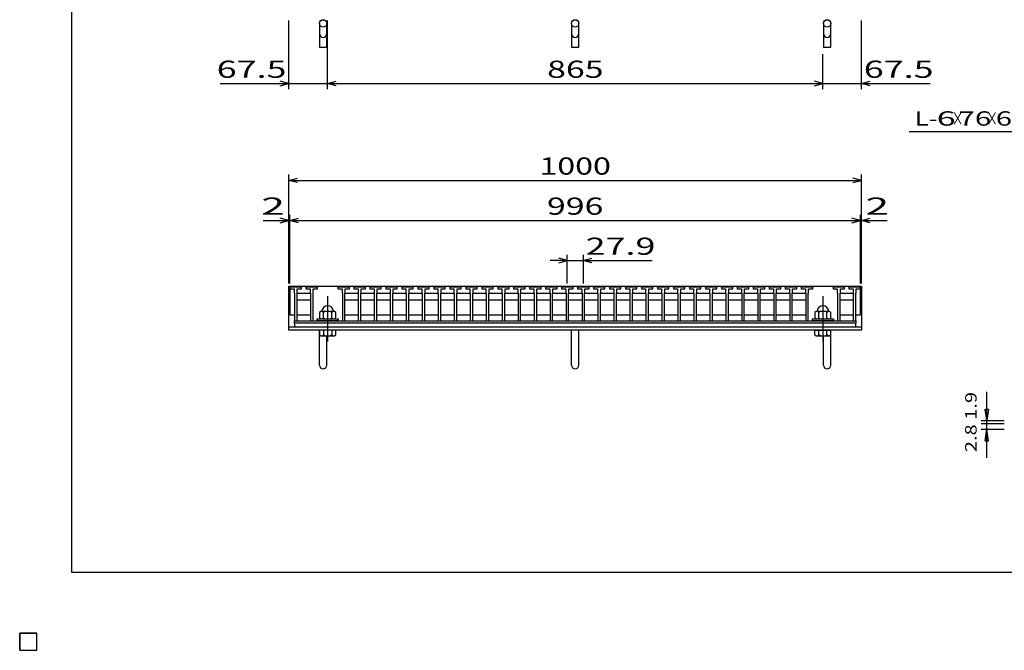
# Model space of a CAD drawing. Units: millimetres. Extents: x -182 to 173, y -128 to 105.
# Drawn here: x -182 to -10, y -128 to -18 of the extents above; entities that cross this region are included whole.
import ezdxf
from ezdxf.enums import TextEntityAlignment as Align

# ---------------------------------------------------------------- set-up
doc = ezdxf.new("R2010")
doc.units = ezdxf.units.MM
doc.header["$LTSCALE"] = 0.25
doc.linetypes.add('CENTER', pattern=[50.8, 31.75, -6.35, 6.35, -6.35])
for name, color, linetype in [('16', 7, 'Continuous'), ('19', 7, 'Continuous'), ('22', 7, 'Continuous'), ('32', 7, 'Continuous')]:
    doc.layers.add(name, color=color, linetype=linetype)
doc.styles.add('dcStyle0', font='txt.shx', dxfattribs={"width": 0.833333, "bigfont": 'bigfont'})

msp = doc.modelspace()

# ---------------------------------------------------------------- linework, layer by layer
at = {"color": 150, "linetype": 'Continuous', "lineweight": 25}
for p, q in [((-172.9, -114.65), (-172.9, 105.35)), ((173.1, -114.65), (-172.9, -114.65))]:
    msp.add_line(p, q, dxfattribs=at)
at = {"layer": '16', "color": 3, "linetype": 'Continuous', "lineweight": 25}
for p, q in [((-134.8, -64.85), (-134.75, -64.7)), ((-134.8, -64.7), (-35.2, -64.7)), ((-134.8, -64.7), (-134.8, -69.7)), ((-134.8, -64.85), (-134.8, -65.15)), ((-132.8, -64.85), (-134.8, -64.85)), ((-134.8, -65.15), (-134.07, -65.15)), ((-134.75, -64.7), (-134.46, -64.7)), ((-134.46, -64.7), (-134.41, -64.85)), ((-134.07, -65.15), (-134.07, -65.85)), ((-133.99, -64.85), (-133.94, -64.7)), ((-133.94, -64.7), (-133.65, -64.7)), ((-133.65, -64.7), (-133.6, -64.85)), ((-133.52, -65.85), (-133.52, -65.15)), ((-133.52, -65.15), (-132.8, -65.15)), ((-133.19, -64.85), (-133.14, -64.7)), ((-133.14, -64.7), (-132.85, -64.7)), ((-132.85, -64.7), (-132.8, -64.85)), ((-132.8, -65.15), (-132.8, -64.85)), ((-132.01, -64.85), (-131.96, -64.7)), ((-132.01, -64.85), (-132.01, -65.15)), ((-130.01, -64.85), (-132.01, -64.85)), ((-132.01, -65.15), (-131.28, -65.15)), ((-131.96, -64.7), (-131.67, -64.7)), ((-131.67, -64.7), (-131.62, -64.85)), ((-131.28, -65.15), (-131.28, -65.85)), ((-131.2, -64.85), (-131.15, -64.7)), ((-131.15, -64.7), (-130.86, -64.7)), ((-130.86, -64.7), (-130.81, -64.85)), ((-130.73, -65.85), (-130.73, -65.15)), ((-130.73, -65.15), (-130.01, -65.15)), ((-130.4, -64.85), (-130.35, -64.7)), ((-130.35, -64.7), (-130.06, -64.7)), ((-130.06, -64.7), (-130.01, -64.85)), ((-130.01, -65.15), (-130.01, -64.85)), ((-126.43, -64.85), (-126.38, -64.7)), ((-126.43, -64.85), (-126.43, -65.15)), ((-124.43, -64.85), (-126.43, -64.85)), ((-126.43, -65.15), (-125.7, -65.15)), ((-126.38, -64.7), (-126.09, -64.7)), ((-126.09, -64.7), (-126.04, -64.85)), ((-125.7, -65.15), (-125.7, -65.85)), ((-125.62, -64.85), (-125.57, -64.7)), ((-125.57, -64.7), (-125.28, -64.7)), ((-125.28, -64.7), (-125.23, -64.85)), ((-125.15, -65.85), (-125.15, -65.15)), ((-125.15, -65.15), (-124.43, -65.15)), ((-124.82, -64.85), (-124.77, -64.7)), ((-124.77, -64.7), (-124.48, -64.7)), ((-124.48, -64.7), (-124.43, -64.85)), ((-124.43, -65.15), (-124.43, -64.85)), ((-123.64, -64.85), (-123.59, -64.7)), ((-123.64, -64.85), (-123.64, -65.15)), ((-121.64, -64.85), (-123.64, -64.85)), ((-123.64, -65.15), (-122.92, -65.15)), ((-123.59, -64.7), (-123.3, -64.7)), ((-123.3, -64.7), (-123.25, -64.85)), ((-122.92, -65.15), (-122.92, -65.85)), ((-122.84, -64.85), (-122.79, -64.7)), ((-122.79, -64.7), (-122.5, -64.7)), ((-122.5, -64.7), (-122.45, -64.85)), ((-122.37, -65.85), (-122.37, -65.15)), ((-122.37, -65.15), (-121.64, -65.15)), ((-122.03, -64.85), (-121.98, -64.7)), ((-121.98, -64.7), (-121.69, -64.7)), ((-121.69, -64.7), (-121.64, -64.85)), ((-121.64, -65.15), (-121.64, -64.85)), ((-120.85, -64.85), (-120.8, -64.7)), ((-120.85, -64.85), (-120.85, -65.15)), ((-118.85, -64.85), (-120.85, -64.85)), ((-120.85, -65.15), (-120.12, -65.15)), ((-120.8, -64.7), (-120.51, -64.7)), ((-120.51, -64.7), (-120.46, -64.85)), ((-120.12, -65.15), (-120.12, -65.85)), ((-120.04, -64.85), (-119.99, -64.7)), ((-119.99, -64.7), (-119.7, -64.7)), ((-119.7, -64.7), (-119.65, -64.85)), ((-119.57, -65.85), (-119.57, -65.15)), ((-119.57, -65.15), (-118.85, -65.15)), ((-119.24, -64.85), (-119.19, -64.7)), ((-119.19, -64.7), (-118.9, -64.7)), ((-118.9, -64.7), (-118.85, -64.85)), ((-118.85, -65.15), (-118.85, -64.85)), ((-118.06, -64.85), (-118.01, -64.7)), ((-118.06, -64.85), (-118.06, -65.15)), ((-116.06, -64.85), (-118.06, -64.85)), ((-118.06, -65.15), (-117.33, -65.15)), ((-118.01, -64.7), (-117.72, -64.7)), ((-117.72, -64.7), (-117.67, -64.85)), ((-117.33, -65.15), (-117.33, -65.85)), ((-117.25, -64.85), (-117.2, -64.7)), ((-117.2, -64.7), (-116.91, -64.7)), ((-116.91, -64.7), (-116.86, -64.85)), ((-116.78, -65.85), (-116.78, -65.15)), ((-116.78, -65.15), (-116.06, -65.15)), ((-116.45, -64.85), (-116.4, -64.7)), ((-116.4, -64.7), (-116.11, -64.7)), ((-116.11, -64.7), (-116.06, -64.85)), ((-116.06, -65.15), (-116.06, -64.85)), ((-115.27, -64.85), (-115.22, -64.7)), ((-115.27, -64.85), (-115.27, -65.15)), ((-113.27, -64.85), (-115.27, -64.85)), ((-115.27, -65.15), (-114.55, -65.15)), ((-115.22, -64.7), (-114.93, -64.7)), ((-114.93, -64.7), (-114.88, -64.85)), ((-114.55, -65.15), (-114.55, -65.85)), ((-114.47, -64.85), (-114.42, -64.7)), ((-114.42, -64.7), (-114.13, -64.7)), ((-114.13, -64.7), (-114.08, -64.85)), ((-114, -65.85), (-114, -65.15)), ((-114, -65.15), (-113.27, -65.15)), ((-113.66, -64.85), (-113.61, -64.7)), ((-113.61, -64.7), (-113.32, -64.7)), ((-113.32, -64.7), (-113.27, -64.85)), ((-113.27, -65.15), (-113.27, -64.85)), ((-112.48, -64.85), (-112.43, -64.7)), ((-112.48, -64.85), (-112.48, -65.15)), ((-110.48, -64.85), (-112.48, -64.85)), ((-112.48, -65.15), (-111.75, -65.15)), ((-112.43, -64.7), (-112.14, -64.7)), ((-112.14, -64.7), (-112.09, -64.85)), ((-111.75, -65.15), (-111.75, -65.85)), ((-111.67, -64.85), (-111.62, -64.7)), ((-111.62, -64.7), (-111.33, -64.7)), ((-111.33, -64.7), (-111.28, -64.85)), ((-111.2, -65.85), (-111.2, -65.15)), ((-111.2, -65.15), (-110.48, -65.15)), ((-110.87, -64.85), (-110.82, -64.7)), ((-110.82, -64.7), (-110.53, -64.7)), ((-110.53, -64.7), (-110.48, -64.85)), ((-110.48, -65.15), (-110.48, -64.85)), ((-109.69, -64.85), (-109.64, -64.7)), ((-109.69, -64.85), (-109.69, -65.15)), ((-107.69, -64.85), (-109.69, -64.85)), ((-109.69, -65.15), (-108.97, -65.15)), ((-109.64, -64.7), (-109.35, -64.7)), ((-109.35, -64.7), (-109.3, -64.85)), ((-108.97, -65.15), (-108.97, -65.85)), ((-108.89, -64.85), (-108.84, -64.7)), ((-108.84, -64.7), (-108.55, -64.7)), ((-108.55, -64.7), (-108.5, -64.85)), ((-108.42, -65.85), (-108.42, -65.15)), ((-108.42, -65.15), (-107.69, -65.15)), ((-108.08, -64.85), (-108.03, -64.7)), ((-108.03, -64.7), (-107.74, -64.7)), ((-107.74, -64.7), (-107.69, -64.85)), ((-107.69, -65.15), (-107.69, -64.85)), ((-106.9, -64.85), (-106.85, -64.7)), ((-106.9, -64.85), (-106.9, -65.15)), ((-104.9, -64.85), (-106.9, -64.85)), ((-106.9, -65.15), (-106.17, -65.15)), ((-106.85, -64.7), (-106.56, -64.7)), ((-106.56, -64.7), (-106.51, -64.85)), ((-106.17, -65.15), (-106.17, -65.85)), ((-106.09, -64.85), (-106.04, -64.7)), ((-106.04, -64.7), (-105.75, -64.7)), ((-105.75, -64.7), (-105.7, -64.85)), ((-105.62, -65.85), (-105.62, -65.15)), ((-105.62, -65.15), (-104.9, -65.15)), ((-105.29, -64.85), (-105.24, -64.7)), ((-105.24, -64.7), (-104.95, -64.7)), ((-104.95, -64.7), (-104.9, -64.85)), ((-104.9, -65.15), (-104.9, -64.85)), ((-104.11, -64.85), (-104.06, -64.7)), ((-104.11, -64.85), (-104.11, -65.15)), ((-102.11, -64.85), (-104.11, -64.85)), ((-104.11, -65.15), (-103.38, -65.15)), ((-104.06, -64.7), (-103.77, -64.7)), ((-103.77, -64.7), (-103.72, -64.85)), ((-103.38, -65.15), (-103.38, -65.85)), ((-103.3, -64.85), (-103.25, -64.7)), ((-103.25, -64.7), (-102.96, -64.7)), ((-102.96, -64.7), (-102.91, -64.85)), ((-102.83, -65.85), (-102.83, -65.15)), ((-102.83, -65.15), (-102.11, -65.15)), ((-102.5, -64.85), (-102.45, -64.7)), ((-102.45, -64.7), (-102.16, -64.7)), ((-102.16, -64.7), (-102.11, -64.85)), ((-102.11, -65.15), (-102.11, -64.85)), ((-101.32, -64.85), (-101.27, -64.7)), ((-101.32, -64.85), (-101.32, -65.15)), ((-99.32, -64.85), (-101.32, -64.85)), ((-101.32, -65.15), (-100.6, -65.15)), ((-101.27, -64.7), (-100.98, -64.7)), ((-100.98, -64.7), (-100.93, -64.85)), ((-100.6, -65.15), (-100.6, -65.85)), ((-100.51, -64.85), (-100.46, -64.7)), ((-100.46, -64.7), (-100.17, -64.7)), ((-100.17, -64.7), (-100.12, -64.85)), ((-100.04, -65.85), (-100.04, -65.15)), ((-100.04, -65.15), (-99.32, -65.15)), ((-99.71, -64.85), (-99.66, -64.7)), ((-99.66, -64.7), (-99.37, -64.7)), ((-99.37, -64.7), (-99.32, -64.85)), ((-99.32, -65.15), (-99.32, -64.85)), ((-98.53, -64.85), (-98.48, -64.7)), ((-98.53, -64.85), (-98.53, -65.15)), ((-96.53, -64.85), (-98.53, -64.85)), ((-98.53, -65.15), (-97.8, -65.15)), ((-98.48, -64.7), (-98.19, -64.7)), ((-98.19, -64.7), (-98.14, -64.85)), ((-97.8, -65.15), (-97.8, -65.85)), ((-97.72, -64.85), (-97.67, -64.7)), ((-97.67, -64.7), (-97.38, -64.7)), ((-97.38, -64.7), (-97.33, -64.85)), ((-97.25, -65.85), (-97.25, -65.15)), ((-97.25, -65.15), (-96.53, -65.15)), ((-96.92, -64.85), (-96.87, -64.7)), ((-96.87, -64.7), (-96.58, -64.7)), ((-96.58, -64.7), (-96.53, -64.85)), ((-96.53, -65.15), (-96.53, -64.85)), ((-95.74, -64.85), (-95.69, -64.7)), ((-95.74, -64.85), (-95.74, -65.15)), ((-93.74, -64.85), (-95.74, -64.85)), ((-95.74, -65.15), (-95.02, -65.15)), ((-95.69, -64.7), (-95.4, -64.7)), ((-95.4, -64.7), (-95.35, -64.85)), ((-95.02, -65.15), (-95.02, -65.85)), ((-94.94, -64.85), (-94.89, -64.7)), ((-94.89, -64.7), (-94.6, -64.7)), ((-94.6, -64.7), (-94.55, -64.85)), ((-94.47, -65.85), (-94.47, -65.15)), ((-94.47, -65.15), (-93.74, -65.15)), ((-94.13, -64.85), (-94.08, -64.7)), ((-94.08, -64.7), (-93.79, -64.7)), ((-93.79, -64.7), (-93.74, -64.85)), ((-93.74, -65.15), (-93.74, -64.85)), ((-92.95, -64.85), (-92.9, -64.7)), ((-92.95, -64.85), (-92.95, -65.15)), ((-90.95, -64.85), (-92.95, -64.85)), ((-92.95, -65.15), (-92.22, -65.15)), ((-92.9, -64.7), (-92.61, -64.7)), ((-92.61, -64.7), (-92.56, -64.85)), ((-92.22, -65.15), (-92.22, -65.85)), ((-92.14, -64.85), (-92.09, -64.7)), ((-92.09, -64.7), (-91.8, -64.7)), ((-91.8, -64.7), (-91.75, -64.85)), ((-91.67, -65.85), (-91.67, -65.15)), ((-91.67, -65.15), (-90.95, -65.15)), ((-91.34, -64.85), (-91.29, -64.7)), ((-91.29, -64.7), (-91, -64.7)), ((-91, -64.7), (-90.95, -64.85)), ((-90.95, -65.15), (-90.95, -64.85)), ((-90.16, -64.85), (-90.11, -64.7)), ((-90.16, -64.85), (-90.16, -65.15)), ((-88.16, -64.85), (-90.16, -64.85)), ((-90.16, -65.15), (-89.43, -65.15)), ((-90.11, -64.7), (-89.82, -64.7)), ((-89.82, -64.7), (-89.77, -64.85)), ((-89.43, -65.15), (-89.43, -65.85)), ((-89.35, -64.85), (-89.3, -64.7)), ((-89.3, -64.7), (-89.01, -64.7)), ((-89.01, -64.7), (-88.96, -64.85)), ((-88.88, -65.85), (-88.88, -65.15)), ((-88.88, -65.15), (-88.16, -65.15)), ((-88.55, -64.85), (-88.5, -64.7)), ((-88.5, -64.7), (-88.21, -64.7)), ((-88.21, -64.7), (-88.16, -64.85)), ((-88.16, -65.15), (-88.16, -64.85)), ((-87.37, -64.85), (-87.32, -64.7)), ((-87.37, -64.85), (-87.37, -65.15)), ((-85.37, -64.85), (-87.37, -64.85)), ((-87.37, -65.15), (-86.64, -65.15)), ((-87.32, -64.7), (-87.03, -64.7)), ((-87.03, -64.7), (-86.98, -64.85)), ((-86.64, -65.15), (-86.64, -65.85)), ((-86.56, -64.85), (-86.51, -64.7)), ((-86.51, -64.7), (-86.22, -64.7)), ((-86.22, -64.7), (-86.17, -64.85)), ((-86.09, -65.85), (-86.09, -65.15)), ((-86.09, -65.15), (-85.37, -65.15)), ((-85.76, -64.85), (-85.71, -64.7)), ((-85.71, -64.7), (-85.42, -64.7)), ((-85.42, -64.7), (-85.37, -64.85)), ((-85.37, -65.15), (-85.37, -64.85)), ((-84.58, -64.85), (-84.53, -64.7)), ((-84.58, -64.85), (-84.58, -65.15)), ((-82.58, -64.85), (-84.58, -64.85)), ((-84.58, -65.15), (-83.85, -65.15)), ((-84.53, -64.7), (-84.24, -64.7)), ((-84.24, -64.7), (-84.19, -64.85)), ((-83.85, -65.15), (-83.85, -65.85)), ((-83.77, -64.85), (-83.72, -64.7)), ((-83.72, -64.7), (-83.43, -64.7)), ((-83.43, -64.7), (-83.38, -64.85)), ((-83.3, -65.85), (-83.3, -65.15)), ((-83.3, -65.15), (-82.58, -65.15)), ((-82.97, -64.85), (-82.92, -64.7)), ((-82.92, -64.7), (-82.63, -64.7)), ((-82.63, -64.7), (-82.58, -64.85)), ((-82.58, -65.15), (-82.58, -64.85)), ((-81.79, -64.85), (-81.74, -64.7)), ((-81.79, -64.85), (-81.79, -65.15)), ((-79.79, -64.85), (-81.79, -64.85)), ((-81.79, -65.15), (-81.07, -65.15)), ((-81.74, -64.7), (-81.45, -64.7)), ((-81.45, -64.7), (-81.4, -64.85)), ((-81.07, -65.15), (-81.07, -65.85)), ((-80.99, -64.85), (-80.94, -64.7)), ((-80.94, -64.7), (-80.65, -64.7)), ((-80.65, -64.7), (-80.6, -64.85)), ((-80.52, -65.85), (-80.52, -65.15)), ((-80.52, -65.15), (-79.79, -65.15)), ((-80.18, -64.85), (-80.13, -64.7)), ((-80.13, -64.7), (-79.84, -64.7)), ((-79.84, -64.7), (-79.79, -64.85)), ((-79.79, -65.15), (-79.79, -64.85)), ((-79, -64.85), (-78.95, -64.7)), ((-79, -64.85), (-79, -65.15)), ((-77, -64.85), (-79, -64.85)), ((-79, -65.15), (-78.27, -65.15)), ((-78.95, -64.7), (-78.66, -64.7)), ((-78.66, -64.7), (-78.61, -64.85)), ((-78.27, -65.15), (-78.27, -65.85)), ((-78.19, -64.85), (-78.14, -64.7)), ((-78.14, -64.7), (-77.85, -64.7)), ((-77.85, -64.7), (-77.8, -64.85)), ((-77.72, -65.85), (-77.72, -65.15)), ((-77.72, -65.15), (-77, -65.15)), ((-77.39, -64.85), (-77.34, -64.7)), ((-77.34, -64.7), (-77.05, -64.7)), ((-77.05, -64.7), (-77, -64.85)), ((-77, -65.15), (-77, -64.85)), ((-76.21, -64.85), (-76.16, -64.7)), ((-76.21, -64.85), (-76.21, -65.15)), ((-74.21, -64.85), (-76.21, -64.85)), ((-76.21, -65.15), (-75.48, -65.15)), ((-76.16, -64.7), (-75.87, -64.7)), ((-75.87, -64.7), (-75.82, -64.85)), ((-75.48, -65.15), (-75.48, -65.85)), ((-75.4, -64.85), (-75.35, -64.7)), ((-75.35, -64.7), (-75.06, -64.7)), ((-75.06, -64.7), (-75.01, -64.85)), ((-74.93, -65.85), (-74.93, -65.15)), ((-74.93, -65.15), (-74.21, -65.15)), ((-74.6, -64.85), (-74.55, -64.7)), ((-74.55, -64.7), (-74.26, -64.7)), ((-74.26, -64.7), (-74.21, -64.85)), ((-74.21, -65.15), (-74.21, -64.85)), ((-73.42, -64.85), (-73.37, -64.7)), ((-73.42, -64.85), (-73.42, -65.15)), ((-71.42, -64.85), (-73.42, -64.85)), ((-73.42, -65.15), (-72.69, -65.15)), ((-73.37, -64.7), (-73.08, -64.7)), ((-73.08, -64.7), (-73.03, -64.85)), ((-72.69, -65.15), (-72.69, -65.85)), ((-72.61, -64.85), (-72.56, -64.7)), ((-72.56, -64.7), (-72.27, -64.7)), ((-72.27, -64.7), (-72.22, -64.85)), ((-72.14, -65.85), (-72.14, -65.15)), ((-72.14, -65.15), (-71.42, -65.15)), ((-71.81, -64.85), (-71.76, -64.7)), ((-71.76, -64.7), (-71.47, -64.7)), ((-71.47, -64.7), (-71.42, -64.85)), ((-71.42, -65.15), (-71.42, -64.85)), ((-70.63, -64.85), (-70.58, -64.7)), ((-70.63, -64.85), (-70.63, -65.15)), ((-68.63, -64.85), (-70.63, -64.85)), ((-70.63, -65.15), (-69.91, -65.15)), ((-70.58, -64.7), (-70.29, -64.7)), ((-70.29, -64.7), (-70.24, -64.85)), ((-69.91, -65.15), (-69.91, -65.85)), ((-69.83, -64.85), (-69.78, -64.7)), ((-69.78, -64.7), (-69.49, -64.7)), ((-69.49, -64.7), (-69.44, -64.85)), ((-69.36, -65.85), (-69.36, -65.15)), ((-69.36, -65.15), (-68.63, -65.15)), ((-69.02, -64.85), (-68.97, -64.7)), ((-68.97, -64.7), (-68.68, -64.7)), ((-68.68, -64.7), (-68.63, -64.85)), ((-68.63, -65.15), (-68.63, -64.85)), ((-67.84, -64.85), (-67.79, -64.7)), ((-67.84, -64.85), (-67.84, -65.15)), ((-65.84, -64.85), (-67.84, -64.85)), ((-67.84, -65.15), (-67.12, -65.15)), ((-67.79, -64.7), (-67.5, -64.7)), ((-67.5, -64.7), (-67.45, -64.85)), ((-67.12, -65.15), (-67.12, -65.85)), ((-67.04, -64.85), (-66.99, -64.7)), ((-66.99, -64.7), (-66.7, -64.7)), ((-66.7, -64.7), (-66.65, -64.85)), ((-66.57, -65.85), (-66.57, -65.15)), ((-66.57, -65.15), (-65.84, -65.15)), ((-66.23, -64.85), (-66.18, -64.7)), ((-66.18, -64.7), (-65.89, -64.7)), ((-65.89, -64.7), (-65.84, -64.85)), ((-65.84, -65.15), (-65.84, -64.85)), ((-65.05, -64.85), (-65, -64.7)), ((-65.05, -64.85), (-65.05, -65.15)), ((-63.05, -64.85), (-65.05, -64.85)), ((-65.05, -65.15), (-64.32, -65.15)), ((-65, -64.7), (-64.71, -64.7)), ((-64.71, -64.7), (-64.66, -64.85)), ((-64.32, -65.15), (-64.32, -65.85)), ((-64.24, -64.85), (-64.19, -64.7)), ((-64.19, -64.7), (-63.9, -64.7)), ((-63.9, -64.7), (-63.85, -64.85)), ((-63.77, -65.85), (-63.77, -65.15)), ((-63.77, -65.15), (-63.05, -65.15)), ((-63.44, -64.85), (-63.39, -64.7)), ((-63.39, -64.7), (-63.1, -64.7)), ((-63.1, -64.7), (-63.05, -64.85)), ((-63.05, -65.15), (-63.05, -64.85)), ((-62.26, -64.85), (-62.21, -64.7)), ((-62.26, -64.85), (-62.26, -65.15)), ((-60.26, -64.85), (-62.26, -64.85)), ((-62.26, -65.15), (-61.53, -65.15)), ((-62.21, -64.7), (-61.92, -64.7)), ((-61.92, -64.7), (-61.87, -64.85)), ((-61.53, -65.15), (-61.53, -65.85)), ((-61.45, -64.85), (-61.4, -64.7)), ((-61.4, -64.7), (-61.11, -64.7)), ((-61.11, -64.7), (-61.06, -64.85)), ((-60.98, -65.85), (-60.98, -65.15)), ((-60.98, -65.15), (-60.26, -65.15)), ((-60.65, -64.85), (-60.6, -64.7)), ((-60.6, -64.7), (-60.31, -64.7)), ((-60.31, -64.7), (-60.26, -64.85)), ((-60.26, -65.15), (-60.26, -64.85)), ((-59.47, -64.85), (-59.42, -64.7)), ((-59.47, -64.85), (-59.47, -65.15)), ((-57.47, -64.85), (-59.47, -64.85)), ((-59.47, -65.15), (-58.74, -65.15)), ((-59.42, -64.7), (-59.13, -64.7)), ((-59.13, -64.7), (-59.08, -64.85)), ((-58.74, -65.15), (-58.74, -65.85)), ((-58.66, -64.85), (-58.61, -64.7)), ((-58.61, -64.7), (-58.32, -64.7)), ((-58.32, -64.7), (-58.27, -64.85)), ((-58.19, -65.85), (-58.19, -65.15)), ((-58.19, -65.15), (-57.47, -65.15)), ((-57.86, -64.85), (-57.81, -64.7)), ((-57.81, -64.7), (-57.52, -64.7)), ((-57.52, -64.7), (-57.47, -64.85)), ((-57.47, -65.15), (-57.47, -64.85)), ((-56.68, -64.85), (-56.63, -64.7)), ((-56.68, -64.85), (-56.68, -65.15)), ((-54.68, -64.85), (-56.68, -64.85)), ((-56.68, -65.15), (-55.96, -65.15)), ((-56.63, -64.7), (-56.34, -64.7)), ((-56.34, -64.7), (-56.29, -64.85)), ((-55.96, -65.15), (-55.96, -65.85)), ((-55.88, -64.85), (-55.83, -64.7)), ((-55.83, -64.7), (-55.54, -64.7)), ((-55.54, -64.7), (-55.49, -64.85)), ((-55.41, -65.85), (-55.41, -65.15)), ((-55.41, -65.15), (-54.68, -65.15)), ((-55.07, -64.85), (-55.02, -64.7)), ((-55.02, -64.7), (-54.73, -64.7)), ((-54.73, -64.7), (-54.68, -64.85)), ((-54.68, -65.15), (-54.68, -64.85)), ((-53.89, -64.85), (-53.84, -64.7)), ((-53.89, -64.85), (-53.89, -65.15)), ((-51.89, -64.85), (-53.89, -64.85)), ((-53.89, -65.15), (-53.17, -65.15)), ((-53.84, -64.7), (-53.55, -64.7)), ((-53.55, -64.7), (-53.5, -64.85)), ((-53.17, -65.15), (-53.17, -65.85)), ((-53.09, -64.85), (-53.04, -64.7)), ((-53.04, -64.7), (-52.75, -64.7)), ((-52.75, -64.7), (-52.7, -64.85)), ((-52.62, -65.85), (-52.62, -65.15)), ((-52.62, -65.15), (-51.89, -65.15)), ((-52.28, -64.85), (-52.23, -64.7)), ((-52.23, -64.7), (-51.94, -64.7)), ((-51.94, -64.7), (-51.89, -64.85)), ((-51.89, -65.15), (-51.89, -64.85)), ((-51.1, -64.85), (-51.05, -64.7)), ((-51.1, -64.85), (-51.1, -65.15)), ((-49.1, -64.85), (-51.1, -64.85)), ((-51.1, -65.15), (-50.37, -65.15)), ((-51.05, -64.7), (-50.76, -64.7)), ((-50.76, -64.7), (-50.71, -64.85)), ((-50.37, -65.15), (-50.37, -65.85)), ((-50.29, -64.85), (-50.24, -64.7)), ((-50.24, -64.7), (-49.95, -64.7)), ((-49.95, -64.7), (-49.9, -64.85)), ((-49.82, -65.85), (-49.82, -65.15)), ((-49.82, -65.15), (-49.1, -65.15)), ((-49.49, -64.85), (-49.44, -64.7)), ((-49.44, -64.7), (-49.15, -64.7)), ((-49.15, -64.7), (-49.1, -64.85)), ((-49.1, -65.15), (-49.1, -64.85)), ((-48.31, -64.85), (-48.26, -64.7)), ((-48.31, -64.85), (-48.31, -65.15)), ((-46.31, -64.85), (-48.31, -64.85)), ((-48.31, -65.15), (-47.58, -65.15)), ((-48.26, -64.7), (-47.97, -64.7)), ((-47.97, -64.7), (-47.92, -64.85)), ((-47.58, -65.15), (-47.58, -65.85)), ((-47.5, -64.85), (-47.45, -64.7)), ((-47.45, -64.7), (-47.16, -64.7)), ((-47.16, -64.7), (-47.11, -64.85)), ((-47.03, -65.85), (-47.03, -65.15)), ((-47.03, -65.15), (-46.31, -65.15)), ((-46.7, -64.85), (-46.65, -64.7)), ((-46.65, -64.7), (-46.36, -64.7)), ((-46.36, -64.7), (-46.31, -64.85)), ((-46.31, -65.15), (-46.31, -64.85)), ((-45.52, -64.85), (-45.47, -64.7)), ((-45.52, -64.85), (-45.52, -65.15)), ((-43.52, -64.85), (-45.52, -64.85)), ((-45.52, -65.15), (-44.79, -65.15)), ((-45.47, -64.7), (-45.18, -64.7)), ((-45.18, -64.7), (-45.13, -64.85)), ((-44.79, -65.15), (-44.79, -65.85)), ((-44.71, -64.85), (-44.66, -64.7)), ((-44.66, -64.7), (-44.37, -64.7)), ((-44.37, -64.7), (-44.32, -64.85)), ((-44.24, -65.85), (-44.24, -65.15)), ((-44.24, -65.15), (-43.52, -65.15)), ((-43.91, -64.85), (-43.86, -64.7)), ((-43.86, -64.7), (-43.57, -64.7)), ((-43.57, -64.7), (-43.52, -64.85)), ((-43.52, -65.15), (-43.52, -64.85)), ((-39.94, -64.85), (-39.89, -64.7)), ((-39.94, -64.85), (-39.94, -65.15)), ((-37.94, -64.85), (-39.94, -64.85)), ((-39.94, -65.15), (-39.22, -65.15)), ((-39.89, -64.7), (-39.6, -64.7)), ((-39.6, -64.7), (-39.55, -64.85)), ((-39.22, -65.15), (-39.22, -65.85)), ((-39.14, -64.85), (-39.09, -64.7)), ((-39.09, -64.7), (-38.8, -64.7)), ((-38.8, -64.7), (-38.75, -64.85)), ((-38.67, -65.85), (-38.67, -65.15)), ((-38.67, -65.15), (-37.94, -65.15)), ((-38.33, -64.85), (-38.28, -64.7)), ((-38.28, -64.7), (-37.99, -64.7)), ((-37.99, -64.7), (-37.94, -64.85)), ((-37.94, -65.15), (-37.94, -64.85)), ((-37.2, -64.85), (-37.15, -64.7)), ((-37.2, -64.85), (-37.2, -65.15)), ((-35.2, -64.85), (-37.2, -64.85)), ((-37.2, -65.15), (-36.48, -65.15)), ((-37.15, -64.7), (-36.86, -64.7)), ((-36.86, -64.7), (-36.81, -64.85)), ((-36.48, -65.15), (-36.48, -65.85)), ((-36.39, -64.85), (-36.34, -64.7)), ((-36.34, -64.7), (-36.05, -64.7)), ((-36.05, -64.7), (-36, -64.85)), ((-35.92, -65.85), (-35.92, -65.15)), ((-35.92, -65.15), (-35.2, -65.15)), ((-35.59, -64.85), (-35.54, -64.7)), ((-35.54, -64.7), (-35.25, -64.7)), ((-35.25, -64.7), (-35.2, -64.85)), ((-35.2, -69.7), (-35.2, -64.7)), ((-35.2, -65.15), (-35.2, -64.85)), ((-134.07, -65.85), (-134.02, -65.9)), ((-134.02, -65.9), (-134.02, -70.7)), ((-133.57, -65.9), (-133.52, -65.85)), ((-133.57, -70.7), (-133.57, -65.9)), ((-133.57, -66), (-133.47, -65.9)), ((-133.47, -67.1), (-133.57, -67)), ((-133.47, -65.9), (-131.33, -65.9)), ((-131.33, -65.9), (-131.23, -66)), ((-131.23, -67), (-131.33, -67.1)), ((-131.28, -65.85), (-131.23, -65.9)), ((-131.23, -65.9), (-131.23, -70.7)), ((-130.78, -65.9), (-130.73, -65.85)), ((-130.78, -70.7), (-130.78, -65.9)), ((-125.7, -65.85), (-125.65, -65.9)), ((-125.65, -65.9), (-125.65, -70.7)), ((-125.2, -65.9), (-125.15, -65.85)), ((-125.2, -70.7), (-125.2, -65.9)), ((-125.2, -66), (-125.1, -65.9)), ((-125.1, -67.1), (-125.2, -67)), ((-125.1, -65.9), (-122.96, -65.9)), ((-122.96, -65.9), (-122.87, -66)), ((-122.87, -67), (-122.96, -67.1)), ((-122.92, -65.85), (-122.87, -65.9)), ((-122.87, -65.9), (-122.87, -70.7)), ((-122.42, -65.9), (-122.37, -65.85)), ((-122.42, -70.7), (-122.42, -65.9)), ((-122.42, -66), (-122.32, -65.9)), ((-122.32, -67.1), (-122.42, -67)), ((-122.32, -65.9), (-120.18, -65.9)), ((-120.18, -65.9), (-120.08, -66)), ((-120.08, -67), (-120.18, -67.1)), ((-120.12, -65.85), (-120.08, -65.9)), ((-120.08, -65.9), (-120.08, -70.7)), ((-119.62, -65.9), (-119.57, -65.85)), ((-119.62, -70.7), (-119.62, -65.9)), ((-119.62, -66), (-119.52, -65.9)), ((-119.52, -67.1), (-119.62, -67)), ((-119.52, -65.9), (-117.38, -65.9)), ((-117.38, -65.9), (-117.28, -66)), ((-117.28, -67), (-117.38, -67.1)), ((-117.33, -65.85), (-117.28, -65.9)), ((-117.28, -65.9), (-117.28, -70.7)), ((-116.83, -65.9), (-116.78, -65.85)), ((-116.83, -70.7), (-116.83, -65.9)), ((-116.83, -66), (-116.73, -65.9)), ((-116.73, -67.1), (-116.83, -67)), ((-116.73, -65.9), (-114.59, -65.9)), ((-114.59, -65.9), (-114.5, -66)), ((-114.5, -67), (-114.59, -67.1)), ((-114.55, -65.85), (-114.5, -65.9)), ((-114.5, -65.9), (-114.5, -70.7)), ((-114.05, -65.9), (-114, -65.85)), ((-114.05, -70.7), (-114.05, -65.9)), ((-114.05, -66), (-113.95, -65.9)), ((-113.95, -67.1), (-114.05, -67)), ((-113.95, -65.9), (-111.81, -65.9)), ((-111.81, -65.9), (-111.71, -66)), ((-111.71, -67), (-111.81, -67.1)), ((-111.75, -65.85), (-111.71, -65.9)), ((-111.71, -65.9), (-111.71, -70.7)), ((-111.25, -65.9), (-111.2, -65.85)), ((-111.25, -70.7), (-111.25, -65.9)), ((-111.25, -66), (-111.15, -65.9)), ((-111.15, -67.1), (-111.25, -67)), ((-111.15, -65.9), (-109.01, -65.9)), ((-109.01, -65.9), (-108.92, -66)), ((-108.92, -67), (-109.01, -67.1)), ((-108.97, -65.85), (-108.92, -65.9)), ((-108.92, -65.9), (-108.92, -70.7)), ((-108.47, -65.9), (-108.42, -65.85)), ((-108.47, -70.7), (-108.47, -65.9)), ((-108.47, -66), (-108.37, -65.9)), ((-108.37, -67.1), (-108.47, -67)), ((-108.37, -65.9), (-106.23, -65.9)), ((-106.23, -65.9), (-106.13, -66)), ((-106.13, -67), (-106.23, -67.1)), ((-106.17, -65.85), (-106.13, -65.9)), ((-106.13, -65.9), (-106.13, -70.7)), ((-105.67, -65.9), (-105.62, -65.85)), ((-105.67, -70.7), (-105.67, -65.9)), ((-105.67, -66), (-105.57, -65.9)), ((-105.57, -67.1), (-105.67, -67)), ((-105.57, -65.9), (-103.43, -65.9)), ((-103.43, -65.9), (-103.33, -66)), ((-103.33, -67), (-103.43, -67.1)), ((-103.38, -65.85), (-103.33, -65.9)), ((-103.33, -65.9), (-103.33, -70.7)), ((-102.88, -65.9), (-102.83, -65.85)), ((-102.88, -70.7), (-102.88, -65.9)), ((-102.88, -66), (-102.78, -65.9)), ((-102.78, -67.1), (-102.88, -67)), ((-102.78, -65.9), (-100.64, -65.9)), ((-100.64, -65.9), (-100.55, -66)), ((-100.55, -67), (-100.64, -67.1)), ((-100.6, -65.85), (-100.55, -65.9)), ((-100.55, -65.9), (-100.55, -70.7)), ((-100.1, -65.9), (-100.04, -65.85)), ((-100.1, -70.7), (-100.1, -65.9)), ((-100.1, -66), (-99.99, -65.9)), ((-99.99, -67.1), (-100.1, -67)), ((-99.99, -65.9), (-97.86, -65.9)), ((-97.86, -65.9), (-97.76, -66)), ((-97.76, -67), (-97.86, -67.1)), ((-97.8, -65.85), (-97.76, -65.9)), ((-97.76, -65.9), (-97.76, -70.7)), ((-97.3, -65.9), (-97.25, -65.85)), ((-97.3, -70.7), (-97.3, -65.9)), ((-97.3, -66), (-97.2, -65.9)), ((-97.2, -67.1), (-97.3, -67)), ((-97.2, -65.9), (-95.06, -65.9)), ((-95.06, -65.9), (-94.97, -66)), ((-94.97, -67), (-95.06, -67.1)), ((-95.02, -65.85), (-94.97, -65.9)), ((-94.97, -65.9), (-94.97, -70.7)), ((-94.52, -65.9), (-94.47, -65.85)), ((-94.52, -70.7), (-94.52, -65.9)), ((-94.52, -66), (-94.42, -65.9)), ((-94.42, -67.1), (-94.52, -67)), ((-94.42, -65.9), (-92.28, -65.9)), ((-92.28, -65.9), (-92.18, -66)), ((-92.18, -67), (-92.28, -67.1)), ((-92.22, -65.85), (-92.18, -65.9)), ((-92.18, -65.9), (-92.18, -70.7)), ((-91.72, -65.9), (-91.67, -65.85)), ((-91.72, -70.7), (-91.72, -65.9)), ((-91.72, -66), (-91.62, -65.9)), ((-91.62, -67.1), (-91.72, -67)), ((-91.62, -65.9), (-89.48, -65.9)), ((-89.48, -65.9), (-89.38, -66)), ((-89.38, -67), (-89.48, -67.1)), ((-89.43, -65.85), (-89.38, -65.9)), ((-89.38, -65.9), (-89.38, -70.7)), ((-88.93, -65.9), (-88.88, -65.85)), ((-88.93, -70.7), (-88.93, -65.9)), ((-88.93, -66), (-88.83, -65.9)), ((-88.83, -67.1), (-88.93, -67)), ((-88.83, -65.9), (-86.69, -65.9)), ((-86.69, -65.9), (-86.59, -66)), ((-86.59, -67), (-86.69, -67.1)), ((-86.64, -65.85), (-86.59, -65.9)), ((-86.59, -65.9), (-86.59, -70.7)), ((-86.14, -65.9), (-86.09, -65.85)), ((-86.14, -70.7), (-86.14, -65.9)), ((-86.14, -66), (-86.04, -65.9)), ((-86.04, -67.1), (-86.14, -67)), ((-86.04, -65.9), (-83.9, -65.9)), ((-83.9, -65.9), (-83.8, -66)), ((-83.8, -67), (-83.9, -67.1)), ((-83.85, -65.85), (-83.8, -65.9)), ((-83.8, -65.9), (-83.8, -70.7)), ((-83.35, -65.9), (-83.3, -65.85)), ((-83.35, -70.7), (-83.35, -65.9)), ((-83.35, -66), (-83.25, -65.9)), ((-83.25, -67.1), (-83.35, -67)), ((-83.25, -65.9), (-81.11, -65.9)), ((-81.11, -65.9), (-81.02, -66)), ((-81.02, -67), (-81.11, -67.1)), ((-81.07, -65.85), (-81.02, -65.9)), ((-81.02, -65.9), (-81.02, -70.7)), ((-80.57, -65.9), (-80.52, -65.85)), ((-80.57, -70.7), (-80.57, -65.9)), ((-80.57, -66), (-80.47, -65.9)), ((-80.47, -67.1), (-80.57, -67)), ((-80.47, -65.9), (-78.33, -65.9)), ((-78.33, -65.9), (-78.23, -66)), ((-78.23, -67), (-78.33, -67.1)), ((-78.27, -65.85), (-78.23, -65.9)), ((-78.23, -65.9), (-78.23, -70.7)), ((-77.77, -65.9), (-77.72, -65.85)), ((-77.77, -70.7), (-77.77, -65.9)), ((-77.77, -66), (-77.67, -65.9)), ((-77.67, -67.1), (-77.77, -67)), ((-77.67, -65.9), (-75.53, -65.9)), ((-75.53, -65.9), (-75.43, -66)), ((-75.43, -67), (-75.53, -67.1)), ((-75.48, -65.85), (-75.43, -65.9)), ((-75.43, -65.9), (-75.43, -70.7)), ((-74.98, -65.9), (-74.93, -65.85)), ((-74.98, -70.7), (-74.98, -65.9)), ((-74.98, -66), (-74.88, -65.9)), ((-74.88, -67.1), (-74.98, -67)), ((-74.88, -65.9), (-72.74, -65.9)), ((-72.74, -65.9), (-72.64, -66)), ((-72.64, -67), (-72.74, -67.1)), ((-72.69, -65.85), (-72.64, -65.9)), ((-72.64, -65.9), (-72.64, -70.7)), ((-72.19, -65.9), (-72.14, -65.85)), ((-72.19, -70.7), (-72.19, -65.9)), ((-72.19, -66), (-72.09, -65.9)), ((-72.09, -67.1), (-72.19, -67)), ((-72.09, -65.9), (-69.95, -65.9)), ((-69.95, -65.9), (-69.86, -66)), ((-69.86, -67), (-69.95, -67.1)), ((-69.91, -65.85), (-69.86, -65.9)), ((-69.86, -65.9), (-69.86, -70.7)), ((-69.41, -65.9), (-69.36, -65.85)), ((-69.41, -70.7), (-69.41, -65.9)), ((-69.41, -66), (-69.31, -65.9)), ((-69.31, -67.1), (-69.41, -67)), ((-69.31, -65.9), (-67.17, -65.9)), ((-67.17, -65.9), (-67.07, -66)), ((-67.07, -67), (-67.17, -67.1)), ((-67.12, -65.85), (-67.07, -65.9)), ((-67.07, -65.9), (-67.07, -70.7)), ((-66.62, -65.9), (-66.57, -65.85)), ((-66.62, -70.7), (-66.62, -65.9)), ((-66.62, -66), (-66.52, -65.9)), ((-66.52, -67.1), (-66.62, -67)), ((-66.52, -65.9), (-64.38, -65.9)), ((-64.38, -65.9), (-64.28, -66)), ((-64.28, -67), (-64.38, -67.1)), ((-64.32, -65.85), (-64.28, -65.9)), ((-64.28, -65.9), (-64.28, -70.7)), ((-63.82, -65.9), (-63.77, -65.85)), ((-63.82, -70.7), (-63.82, -65.9)), ((-63.82, -66), (-63.72, -65.9)), ((-63.72, -67.1), (-63.82, -67)), ((-63.72, -65.9), (-61.58, -65.9)), ((-61.58, -65.9), (-61.48, -66)), ((-61.48, -67), (-61.58, -67.1)), ((-61.53, -65.85), (-61.48, -65.9)), ((-61.48, -65.9), (-61.48, -70.7)), ((-61.03, -65.9), (-60.98, -65.85)), ((-61.03, -70.7), (-61.03, -65.9)), ((-61.03, -66), (-60.93, -65.9)), ((-60.93, -67.1), (-61.03, -67)), ((-60.93, -65.9), (-58.79, -65.9)), ((-58.79, -65.9), (-58.69, -66)), ((-58.69, -67), (-58.79, -67.1)), ((-58.74, -65.85), (-58.69, -65.9)), ((-58.69, -65.9), (-58.69, -70.7)), ((-58.24, -65.9), (-58.19, -65.85)), ((-58.24, -70.7), (-58.24, -65.9)), ((-58.24, -66), (-58.14, -65.9)), ((-58.14, -67.1), (-58.24, -67)), ((-58.14, -65.9), (-56, -65.9)), ((-56, -65.9), (-55.91, -66)), ((-55.91, -67), (-56, -67.1)), ((-55.96, -65.85), (-55.91, -65.9)), ((-55.91, -65.9), (-55.91, -70.7)), ((-55.46, -65.9), (-55.41, -65.85)), ((-55.46, -70.7), (-55.46, -65.9)), ((-55.46, -66), (-55.36, -65.9)), ((-55.36, -67.1), (-55.46, -67)), ((-55.36, -65.9), (-53.22, -65.9)), ((-53.22, -65.9), (-53.12, -66)), ((-53.12, -67), (-53.22, -67.1)), ((-53.17, -65.85), (-53.12, -65.9)), ((-53.12, -65.9), (-53.12, -70.7)), ((-52.67, -65.9), (-52.62, -65.85)), ((-52.67, -70.7), (-52.67, -65.9)), ((-52.67, -66), (-52.57, -65.9)), ((-52.57, -67.1), (-52.67, -67)), ((-52.57, -65.9), (-50.43, -65.9)), ((-50.43, -65.9), (-50.33, -66)), ((-50.33, -67), (-50.43, -67.1)), ((-50.37, -65.85), (-50.33, -65.9)), ((-50.33, -65.9), (-50.33, -70.7)), ((-49.87, -65.9), (-49.82, -65.85)), ((-49.87, -70.7), (-49.87, -65.9)), ((-49.87, -66), (-49.77, -65.9)), ((-49.77, -67.1), (-49.87, -67)), ((-49.77, -65.9), (-47.63, -65.9)), ((-47.63, -65.9), (-47.53, -66)), ((-47.53, -67), (-47.63, -67.1)), ((-47.58, -65.85), (-47.53, -65.9)), ((-47.53, -65.9), (-47.53, -70.7)), ((-47.08, -65.9), (-47.03, -65.85)), ((-47.08, -70.7), (-47.08, -65.9)), ((-47.08, -66), (-46.98, -65.9)), ((-46.98, -67.1), (-47.08, -67)), ((-46.98, -65.9), (-44.84, -65.9)), ((-44.84, -65.9), (-44.74, -66)), ((-44.74, -67), (-44.84, -67.1)), ((-44.79, -65.85), (-44.74, -65.9)), ((-44.74, -65.9), (-44.74, -70.7)), ((-44.29, -65.9), (-44.24, -65.85)), ((-44.29, -70.7), (-44.29, -65.9)), ((-39.22, -65.85), (-39.17, -65.9)), ((-39.17, -65.9), (-39.17, -70.7)), ((-38.72, -65.9), (-38.67, -65.85)), ((-38.72, -70.7), (-38.72, -65.9)), ((-38.72, -66), (-38.62, -65.9)), ((-38.62, -67.1), (-38.72, -67)), ((-38.62, -65.9), (-36.48, -65.9)), ((-36.48, -65.9), (-36.38, -66)), ((-36.38, -67), (-36.48, -67.1)), ((-36.48, -65.85), (-36.43, -65.9)), ((-36.43, -65.9), (-36.43, -70.7)), ((-35.97, -65.9), (-35.92, -65.85)), ((-35.97, -70.7), (-35.97, -65.9)), ((-131.33, -67.1), (-133.47, -67.1)), ((-122.96, -67.1), (-125.1, -67.1)), ((-120.18, -67.1), (-122.32, -67.1)), ((-117.38, -67.1), (-119.52, -67.1)), ((-114.59, -67.1), (-116.73, -67.1)), ((-111.81, -67.1), (-113.95, -67.1)), ((-109.01, -67.1), (-111.15, -67.1)), ((-106.23, -67.1), (-108.37, -67.1)), ((-103.43, -67.1), (-105.57, -67.1)), ((-100.64, -67.1), (-102.78, -67.1)), ((-97.86, -67.1), (-99.99, -67.1)), ((-95.06, -67.1), (-97.2, -67.1)), ((-92.28, -67.1), (-94.42, -67.1)), ((-89.48, -67.1), (-91.62, -67.1)), ((-86.69, -67.1), (-88.83, -67.1)), ((-83.9, -67.1), (-86.04, -67.1)), ((-81.11, -67.1), (-83.25, -67.1)), ((-78.33, -67.1), (-80.47, -67.1)), ((-75.53, -67.1), (-77.67, -67.1)), ((-72.74, -67.1), (-74.88, -67.1)), ((-69.95, -67.1), (-72.09, -67.1)), ((-67.17, -67.1), (-69.31, -67.1)), ((-64.38, -67.1), (-66.52, -67.1)), ((-61.58, -67.1), (-63.72, -67.1)), ((-58.79, -67.1), (-60.93, -67.1)), ((-56, -67.1), (-58.14, -67.1)), ((-53.22, -67.1), (-55.36, -67.1)), ((-50.43, -67.1), (-52.57, -67.1)), ((-47.63, -67.1), (-49.77, -67.1)), ((-44.84, -67.1), (-46.98, -67.1)), ((-36.48, -67.1), (-38.62, -67.1)), ((-134.8, -69.7), (-134.02, -69.7)), ((-133.57, -69.7), (-131.23, -69.7)), ((-130.07, -70.7), (-130.07, -70.4)), ((-130.07, -70.4), (-126.37, -70.4)), ((-129.42, -69.1), (-129.62, -69.3)), ((-129.62, -69.3), (-129.62, -70.2)), ((-129.62, -70.2), (-129.42, -70.4)), ((-127.02, -69.1), (-129.42, -69.1)), ((-128.92, -69.3), (-129.12, -69.1)), ((-129.12, -70.4), (-128.92, -70.2)), ((-128.72, -69.1), (-128.92, -69.3)), ((-128.92, -70.2), (-128.92, -69.3)), ((-128.92, -70.2), (-128.72, -70.4)), ((-127.52, -69.3), (-127.72, -69.1)), ((-127.72, -70.4), (-127.52, -70.2)), ((-127.32, -69.1), (-127.52, -69.3)), ((-127.52, -70.2), (-127.52, -69.3)), ((-127.52, -70.2), (-127.32, -70.4)), ((-126.82, -69.3), (-127.02, -69.1)), ((-127.02, -70.4), (-126.82, -70.2)), ((-126.82, -70.2), (-126.82, -69.3)), ((-126.37, -70.4), (-126.37, -70.7)), ((-125.2, -69.7), (-122.87, -69.7)), ((-122.42, -69.7), (-120.08, -69.7)), ((-119.62, -69.7), (-117.28, -69.7)), ((-116.83, -69.7), (-114.5, -69.7)), ((-114.05, -69.7), (-111.71, -69.7)), ((-111.25, -69.7), (-108.92, -69.7)), ((-108.47, -69.7), (-106.13, -69.7)), ((-105.67, -69.7), (-103.33, -69.7)), ((-102.88, -69.7), (-100.55, -69.7)), ((-100.1, -69.7), (-97.76, -69.7)), ((-97.3, -69.7), (-94.97, -69.7)), ((-94.52, -69.7), (-92.18, -69.7)), ((-91.72, -69.7), (-89.38, -69.7)), ((-88.93, -69.7), (-86.59, -69.7)), ((-86.14, -69.7), (-83.8, -69.7)), ((-83.35, -69.7), (-81.02, -69.7)), ((-80.57, -69.7), (-78.23, -69.7)), ((-77.77, -69.7), (-75.43, -69.7)), ((-74.98, -69.7), (-72.64, -69.7)), ((-72.19, -69.7), (-69.86, -69.7)), ((-69.41, -69.7), (-67.07, -69.7)), ((-66.62, -69.7), (-64.28, -69.7)), ((-63.82, -69.7), (-61.48, -69.7)), ((-61.03, -69.7), (-58.69, -69.7)), ((-58.24, -69.7), (-55.91, -69.7)), ((-55.46, -69.7), (-53.12, -69.7)), ((-52.67, -69.7), (-50.33, -69.7)), ((-49.87, -69.7), (-47.53, -69.7)), ((-47.08, -69.7), (-44.74, -69.7)), ((-43.58, -70.7), (-43.58, -70.4)), ((-43.58, -70.4), (-39.88, -70.4)), ((-42.93, -69.1), (-43.13, -69.3)), ((-43.13, -69.3), (-43.13, -70.2)), ((-43.13, -70.2), (-42.93, -70.4)), ((-40.53, -69.1), (-42.93, -69.1)), ((-42.43, -69.3), (-42.63, -69.1)), ((-42.63, -70.4), (-42.43, -70.2)), ((-42.23, -69.1), (-42.43, -69.3)), ((-42.43, -70.2), (-42.43, -69.3)), ((-42.43, -70.2), (-42.23, -70.4)), ((-41.03, -69.3), (-41.23, -69.1)), ((-41.23, -70.4), (-41.03, -70.2)), ((-40.83, -69.1), (-41.03, -69.3)), ((-41.03, -70.2), (-41.03, -69.3)), ((-41.03, -70.2), (-40.83, -70.4)), ((-40.33, -69.3), (-40.53, -69.1)), ((-40.53, -70.4), (-40.33, -70.2)), ((-40.33, -70.2), (-40.33, -69.3)), ((-39.88, -70.4), (-39.88, -70.7)), ((-38.72, -69.7), (-36.43, -69.7)), ((-35.97, -69.7), (-35.2, -69.7)), ((-134.02, -70.7), (-133.57, -70.7)), ((-134.02, -70.7), (-35.97, -70.7)), ((-134.02, -71.15), (-134.02, -70.7)), ((-35.97, -71.15), (-134.02, -71.15)), ((-134.02, -71.15), (-134.02, -71.75)), ((-134.02, -71.75), (-35.97, -71.75)), ((-131.23, -70.7), (-130.78, -70.7)), ((-126.37, -70.7), (-130.07, -70.7)), ((-125.65, -70.7), (-125.2, -70.7)), ((-122.87, -70.7), (-122.42, -70.7)), ((-120.08, -70.7), (-119.62, -70.7)), ((-117.28, -70.7), (-116.83, -70.7)), ((-114.5, -70.7), (-114.05, -70.7)), ((-111.71, -70.7), (-111.25, -70.7)), ((-108.92, -70.7), (-108.47, -70.7)), ((-106.13, -70.7), (-105.67, -70.7)), ((-103.33, -70.7), (-102.88, -70.7)), ((-100.55, -70.7), (-100.1, -70.7)), ((-97.76, -70.7), (-97.3, -70.7)), ((-94.97, -70.7), (-94.52, -70.7)), ((-92.18, -70.7), (-91.72, -70.7)), ((-89.38, -70.7), (-88.93, -70.7)), ((-86.59, -70.7), (-86.14, -70.7)), ((-83.8, -70.7), (-83.35, -70.7)), ((-81.02, -70.7), (-80.57, -70.7)), ((-78.23, -70.7), (-77.77, -70.7)), ((-75.43, -70.7), (-74.98, -70.7)), ((-72.64, -70.7), (-72.19, -70.7)), ((-69.86, -70.7), (-69.41, -70.7)), ((-67.07, -70.7), (-66.62, -70.7)), ((-64.28, -70.7), (-63.82, -70.7)), ((-61.48, -70.7), (-61.03, -70.7)), ((-58.69, -70.7), (-58.24, -70.7)), ((-55.91, -70.7), (-55.46, -70.7)), ((-53.12, -70.7), (-52.67, -70.7)), ((-50.33, -70.7), (-49.87, -70.7)), ((-47.53, -70.7), (-47.08, -70.7)), ((-44.74, -70.7), (-44.29, -70.7)), ((-39.88, -70.7), (-43.58, -70.7)), ((-39.17, -70.7), (-38.72, -70.7)), ((-36.43, -70.7), (-35.97, -70.7)), ((-35.97, -70.7), (-35.97, -71.15)), ((-35.97, -71.75), (-35.97, -71.15)), ((-182, -125.25), (-179, -125.25)), ((-182, -128.25), (-182, -125.25)), ((-182, -125.25), (-179, -125.25)), ((-182, -128.25), (-182, -125.25)), ((-182, -125.25), (-179, -125.25)), ((-182, -128.25), (-182, -125.25)), ((-182, -125.25), (-179, -125.25)), ((-182, -128.25), (-182, -125.25)), ((-182, -125.25), (-179, -125.25)), ((-182, -128.25), (-182, -125.25)), ((-179, -128.25), (-179, -125.25)), ((-179, -128.25), (-179, -125.25)), ((-179, -128.25), (-179, -125.25)), ((-179, -128.25), (-179, -125.25)), ((-179, -128.25), (-179, -125.25)), ((-182, -128.25), (-179, -128.25)), ((-182, -128.25), (-179, -128.25)), ((-182, -128.25), (-179, -128.25)), ((-182, -128.25), (-179, -128.25)), ((-182, -128.25), (-179, -128.25))]:
    msp.add_line(p, q, dxfattribs=at)
at = {"layer": '16', "color": 3, "linetype": 'CENTER', "lineweight": 25}
for p, q in [((-128.22, -66.4), (-128.22, -74.5)), ((-41.73, -66.4), (-41.73, -74.5))]:
    msp.add_line(p, q, dxfattribs=at)
at = {"layer": '16', "color": 3, "linetype": 'Continuous', "lineweight": 25}
for centre in [(-128.22, -69.1), (-41.73, -69.1)]:
    msp.add_arc(centre, 1, 0, 180, dxfattribs=at)
at = {"layer": '19', "color": 6, "linetype": 'Continuous', "lineweight": 25}
for p, q in [((-129.65, -18.8), (-129.65, -22.96)), ((-128.35, -22.96), (-128.35, -18.8)), ((-85.65, -18.8), (-85.65, -22.96)), ((-84.35, -22.96), (-84.35, -18.8)), ((-41.65, -18.8), (-41.65, -22.96)), ((-40.35, -22.96), (-40.35, -18.8)), ((-129.65, -22.96), (-128.35, -22.96)), ((-85.65, -22.96), (-84.35, -22.96)), ((-41.65, -22.96), (-40.35, -22.96)), ((-135, -71.75), (-135, -64.7)), ((-135, -64.7), (-134.8, -64.7)), ((-35.2, -64.7), (-35, -64.7)), ((-35, -64.7), (-35, -71.75)), ((-135, -71.75), (-35, -71.75)), ((-135, -72.35), (-135, -71.75)), ((-35, -71.75), (-35, -72.35)), ((-35, -72.35), (-135, -72.35)), ((-129.65, -78.46), (-129.65, -72.35)), ((-129.62, -72.35), (-129.62, -73.15)), ((-126.82, -72.35), (-129.62, -72.35)), ((-129.62, -73.15), (-129.42, -73.35)), ((-129.42, -73.35), (-127.02, -73.35)), ((-128.92, -73.15), (-129.12, -73.35)), ((-128.92, -72.35), (-128.92, -73.15)), ((-128.72, -73.35), (-128.92, -73.15)), ((-128.35, -78.46), (-128.35, -73.35)), ((-127.52, -73.15), (-127.72, -73.35)), ((-127.52, -72.35), (-127.52, -73.15)), ((-127.32, -73.35), (-127.52, -73.15)), ((-127.02, -73.35), (-126.82, -73.15)), ((-126.82, -73.15), (-126.82, -72.35)), ((-85.65, -78.46), (-85.65, -72.35)), ((-84.35, -78.46), (-84.35, -72.35)), ((-43.13, -73.15), (-43.13, -72.35)), ((-43.13, -72.35), (-40.33, -72.35)), ((-43.13, -73.15), (-42.93, -73.35)), ((-42.93, -73.35), (-40.53, -73.35)), ((-42.43, -73.15), (-42.63, -73.35)), ((-42.43, -73.15), (-42.43, -72.35)), ((-42.23, -73.35), (-42.43, -73.15)), ((-41.65, -78.46), (-41.65, -73.35)), ((-41.03, -73.15), (-41.23, -73.35)), ((-41.03, -73.15), (-41.03, -72.35)), ((-40.83, -73.35), (-41.03, -73.15)), ((-40.53, -73.35), (-40.33, -73.15)), ((-40.35, -78.46), (-40.35, -73.35)), ((-40.33, -73.15), (-40.33, -72.35))]:
    msp.add_line(p, q, dxfattribs=at)
for centre in [(-129, -18.8), (-85, -18.8), (-41, -18.8)]:
    msp.add_circle(centre, 0.65, dxfattribs=at)
for centre in [(-129, -20.58), (-85, -20.58), (-41, -20.58), (-129, -78.46), (-85, -78.46), (-41, -78.46)]:
    msp.add_arc(centre, 0.65, 180, 0, dxfattribs=at)
at = {"layer": '22', "color": 4, "linetype": 'Continuous', "lineweight": 25}
for p, q in [((-135, -30.3), (-135, -18.3)), ((-128.22, -30.3), (-128.22, -18.3)), ((-35, -30.3), (-35, -18.3)), ((-41.73, -30.3), (-41.73, -24.15)), ((-135, -29.3), (-136.5, -28.9)), ((-128.22, -29.3), (-126.72, -28.9)), ((-41.73, -29.3), (-43.23, -28.9)), ((-35, -29.3), (-33.5, -28.9)), ((-147, -29.3), (-135, -29.3)), ((-136.5, -29.7), (-135, -29.3)), ((-135, -29.3), (-128.22, -29.3)), ((-126.72, -29.7), (-128.22, -29.3)), ((-128.22, -29.3), (-41.73, -29.3)), ((-43.23, -29.7), (-41.73, -29.3)), ((-41.73, -29.3), (-35, -29.3)), ((-33.5, -29.7), (-35, -29.3)), ((-35, -29.3), (-23, -29.3)), ((-26.7, -37.65), (-6.7, -37.65)), ((-135, -64.2), (-135, -45.2)), ((-135, -46.2), (-133.5, -45.8)), ((-133.5, -46.6), (-135, -46.2)), ((-135, -46.2), (-35, -46.2)), ((-35, -46.2), (-36.5, -45.8)), ((-36.5, -46.6), (-35, -46.2)), ((-35, -64.2), (-35, -45.2)), ((-139.5, -53.2), (-135, -53.2)), ((-135, -53.2), (-136.5, -52.8)), ((-136.5, -53.6), (-135, -53.2)), ((-135, -64.2), (-135, -52.2)), ((-135, -53.2), (-134.8, -53.2)), ((-134.8, -64.2), (-134.8, -52.2)), ((-134.8, -53.2), (-133.3, -52.8)), ((-133.3, -53.6), (-134.8, -53.2)), ((-134.8, -53.2), (-35.2, -53.2)), ((-35.2, -53.2), (-36.7, -52.8)), ((-36.7, -53.6), (-35.2, -53.2)), ((-35.2, -64.2), (-35.2, -52.2)), ((-35.2, -53.2), (-35, -53.2)), ((-35, -64.2), (-35, -52.2)), ((-35, -53.2), (-33.5, -52.8)), ((-33.5, -53.6), (-35, -53.2)), ((-35, -53.2), (-30.5, -53.2)), ((-86.37, -60.2), (-87.87, -59.8)), ((-86.37, -64.2), (-86.37, -59.2)), ((-83.58, -59.2), (-83.58, -64.2)), ((-83.58, -60.2), (-82.08, -59.8)), ((-86.37, -60.2), (-89.37, -60.2)), ((-87.87, -60.6), (-86.37, -60.2)), ((-86.37, -60.2), (-83.58, -60.2)), ((-82.08, -60.6), (-83.58, -60.2)), ((-83.58, -60.2), (-71.58, -60.2))]:
    msp.add_line(p, q, dxfattribs=at)
at = {"layer": '22', "color": 2, "linetype": 'Continuous', "lineweight": 25}
for p, q in [((-179, -125.25), (-182, -125.25)), ((-182, -125.25), (-182, -128.25)), ((-179, -125.25), (-182, -125.25)), ((-182, -125.25), (-182, -128.25)), ((-179, -125.25), (-182, -125.25)), ((-182, -125.25), (-182, -128.25)), ((-179, -128.25), (-179, -125.25)), ((-179, -128.25), (-179, -125.25)), ((-179, -128.25), (-179, -125.25)), ((-182, -128.25), (-179, -128.25)), ((-182, -128.25), (-179, -128.25)), ((-182, -128.25), (-179, -128.25))]:
    msp.add_line(p, q, dxfattribs=at)
at = {"layer": '32', "color": 4, "linetype": 'Continuous', "lineweight": 25}
for p, q in [((-13.1, -88.15), (-13.1, -83.15)), ((-13.1, -88.15), (-13.4, -86.15)), ((-13.4, -86.15), (-12.8, -86.15)), ((-12.8, -86.15), (-13.1, -88.15)), ((-14.1, -88.15), (-10.1, -88.15)), ((-14.1, -88.65), (-10.1, -88.65)), ((-13.1, -89.65), (-13.1, -88.15)), ((-14.1, -89.65), (-10.1, -89.65)), ((-13.4, -91.65), (-13.1, -89.65)), ((-12.8, -91.65), (-13.1, -89.65)), ((-13.1, -94.65), (-13.1, -89.65)), ((-13.4, -91.65), (-12.8, -91.65))]:
    msp.add_line(p, q, dxfattribs=at)
msp.add_circle((-13.1, -88.65), 0.1, dxfattribs=at)

# ---------------------------------------------------------------- texts
at = {"layer": '22', "color": 2, "style": 'dcStyle0'}
for s, height, width, p, p2 in [(' 67.5 ', 3, 0.833333, (-149, -28.3), (-134, -28.3)), (' 865 ', 3, 0.833333, (-91.22, -28.3), (-78.72, -28.3)), (' 67.5 ', 3, 0.833333, (-36, -28.3), (-21, -28.3)), ('L-', 2.5, 0.8, (-25.7, -36.65), (-21.7, -36.65)), (' 6 ', 2.5, 0.8, (-23.2, -36.65), (-17.2, -36.65)), ('×', 2.5, 0.666667, (-19.2, -36.65), (-17.2, -36.65)), (' 76 ', 2.5, 0.8, (-19.2, -36.65), (-11.2, -36.65)), ('×', 2.5, 0.666667, (-13.2, -36.65), (-11.2, -36.65)), (' 60 ', 2.5, 0.8, (-12.7, -36.65), (-4.7, -36.65)), (' 1000 ', 3, 0.833333, (-92.5, -45.2), (-77.5, -45.2)), (' 2 ', 3, 0.833333, (-141.5, -52.2), (-134, -52.2)), (' 996 ', 3, 0.833333, (-91.25, -52.2), (-78.75, -52.2)), (' 2 ', 3, 0.833333, (-36, -52.2), (-28.5, -52.2)), (' 27.9 ', 3, 0.833333, (-84.58, -59.2), (-69.58, -59.2))]:
    msp.add_text(s, height=height, dxfattribs=dict(at, width=width)).set_placement(p, p2, align=Align.FIT)
at = {"layer": '32', "color": 2, "style": 'dcStyle0', "width": 0.75}
msp.add_text('2.8 1.9', height=2, rotation=90, dxfattribs=at).set_placement((-14.9, -93.65), (-14.9, -83.15), align=Align.FIT)

doc.saveas('drawing.dxf')
